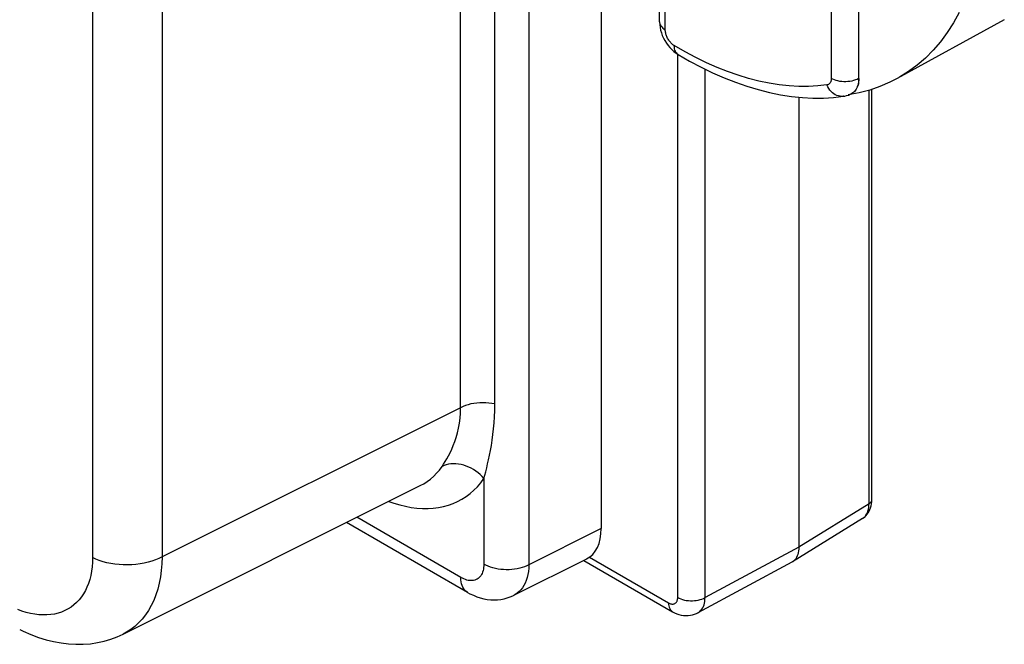
# Model space of a CAD drawing. Units: millimetres. Extents: x -32 to 34, y -61 to 65.
# Drawn here: x 17 to 32, y -61 to -52 of the extents above; entities that cross this region are included whole.
import ezdxf

# ---------------------------------------------------------------- set-up
doc = ezdxf.new("R2010")
doc.units = ezdxf.units.MM
doc.header["$LTSCALE"] = 16.335
doc.layers.get('0').update_dxf_attribs({"linetype": 'CONTINUOUS'})
doc.layers.add('ASSI', color=7, linetype='CONTINUOUS')
doc.layers.add('DRAFT', color=7, linetype='CONTINUOUS')

msp = doc.modelspace()

# ---------------------------------------------------------------- linework, layer by layer
at = {"color": 253, "linetype": 'CONTINUOUS'}
for p, q in [((17.85, 26.456), (17.85, -59.898)), ((18.919, 26.467), (18.919, -59.887)), ((24.037, -57.535), (24.037, -36.953)), ((24.563, -36.896), (24.563, -60.006)), ((23.512, -57.593), (23.512, -37.01)), ((23.868, -58.682), (23.868, -59.999)), ((23.515, -60.203), (21.913, -59.278))]:
    msp.add_line(p, q, dxfattribs=at)
at = {"color": 7, "linetype": 'CONTINUOUS'}
for p, q in [((25.673, -36.316), (25.673, -59.452)), ((18.322, -61.073), (22.898, -58.786)), ((23.619, -60.432), (21.756, -59.357)), ((25.449, -59.919), (24.333, -60.476))]:
    msp.add_line(p, q, dxfattribs=at)
at = {"color": 253, "linetype": 'CONTINUOUS'}
for points in [[(24.037, -57.535), (23.993, -57.527), (23.947, -57.52), (23.901, -57.516), (23.854, -57.515), (23.807, -57.516), (23.76, -57.52), (23.715, -57.526), (23.67, -57.535), (23.627, -57.546), (23.587, -57.56), (23.548, -57.575), (23.512, -57.593)], [(23.868, -58.682), (23.883, -58.631), (23.898, -58.576), (23.912, -58.518), (23.927, -58.457), (23.942, -58.392), (23.957, -58.323), (23.971, -58.25), (23.985, -58.172), (23.997, -58.091), (24.008, -58.006), (24.018, -57.917), (24.027, -57.825), (24.032, -57.731), (24.036, -57.635), (24.037, -57.535)], [(23.512, -57.593), (18.87, -59.911), (18.817, -59.934), (18.762, -59.953), (18.704, -59.97), (18.643, -59.984), (18.581, -59.995), (18.518, -60.003), (18.453, -60.009), (18.388, -60.011), (18.323, -60.01), (18.258, -60.006), (18.194, -59.999), (18.132, -59.989), (18.07, -59.976), (18.011, -59.961), (17.954, -59.942), (17.9, -59.921), (17.85, -59.898)], [(23.225, -58.497), (23.249, -58.461), (23.274, -58.422), (23.299, -58.38), (23.324, -58.334), (23.349, -58.284), (23.374, -58.231), (23.399, -58.174), (23.422, -58.113), (23.444, -58.048), (23.463, -57.979), (23.48, -57.907), (23.494, -57.832), (23.504, -57.755), (23.51, -57.675), (23.512, -57.593)], [(23.868, -58.682), (23.841, -58.651), (23.811, -58.621), (23.78, -58.593), (23.746, -58.567), (23.711, -58.544), (23.674, -58.523), (23.637, -58.505), (23.598, -58.489), (23.559, -58.476), (23.519, -58.467), (23.479, -58.46), (23.44, -58.456), (23.401, -58.455), (23.363, -58.458), (23.326, -58.463), (23.291, -58.471), (23.257, -58.483), (23.225, -58.497)], [(22.898, -58.786), (22.945, -58.761), (22.998, -58.727), (23.049, -58.689), (23.097, -58.647), (23.142, -58.601), (23.185, -58.551), (23.225, -58.497)], [(22.406, -59.033), (22.484, -59.06), (22.575, -59.087), (22.664, -59.108), (22.753, -59.125), (22.84, -59.136), (22.925, -59.142), (23.01, -59.142), (23.091, -59.137), (23.171, -59.127), (23.249, -59.112), (23.323, -59.091), (23.396, -59.065), (23.465, -59.035), (23.532, -58.999), (23.595, -58.958), (23.656, -58.913), (23.714, -58.862), (23.769, -58.807), (23.82, -58.747), (23.868, -58.682)], [(25.673, -59.452), (24.53, -60.022), (24.496, -60.037), (24.459, -60.049), (24.421, -60.06), (24.381, -60.069), (24.34, -60.076), (24.298, -60.08), (24.256, -60.083), (24.213, -60.084), (24.17, -60.082), (24.128, -60.079), (24.087, -60.073), (24.046, -60.065), (24.007, -60.056), (23.969, -60.044), (23.933, -60.031), (23.9, -60.016), (23.868, -59.999)], [(17.85, -59.898), (17.848, -59.97), (17.843, -60.039), (17.834, -60.106), (17.822, -60.171), (17.806, -60.234), (17.787, -60.294), (17.764, -60.351), (17.739, -60.405), (17.71, -60.456), (17.678, -60.503), (17.642, -60.548), (17.604, -60.588), (17.563, -60.625), (17.519, -60.658), (17.473, -60.687), (17.424, -60.713), (17.373, -60.734), (17.32, -60.751), (17.264, -60.765), (17.207, -60.774), (17.147, -60.778), (17.087, -60.779), (17.024, -60.776), (16.961, -60.768), (16.896, -60.756), (16.83, -60.74), (16.764, -60.72), (16.698, -60.695)], [(18.919, -59.887), (18.916, -59.993), (18.907, -60.095), (18.894, -60.195), (18.875, -60.291), (18.852, -60.383), (18.824, -60.471), (18.791, -60.555), (18.753, -60.634), (18.711, -60.709), (18.665, -60.778), (18.614, -60.843), (18.559, -60.902), (18.5, -60.956), (18.437, -61.004), (18.37, -61.046), (18.322, -61.073)], [(23.868, -59.999), (23.867, -60.026), (23.865, -60.051), (23.861, -60.075), (23.856, -60.098), (23.85, -60.119), (23.841, -60.14), (23.832, -60.159), (23.821, -60.176), (23.809, -60.191), (23.795, -60.205), (23.781, -60.218), (23.765, -60.228), (23.748, -60.236), (23.73, -60.243), (23.711, -60.248), (23.692, -60.251), (23.671, -60.251), (23.65, -60.25), (23.628, -60.247), (23.606, -60.242), (23.584, -60.235), (23.561, -60.226), (23.538, -60.216), (23.515, -60.203)], [(24.563, -60.006), (24.56, -60.059), (24.555, -60.11), (24.547, -60.159), (24.536, -60.205), (24.522, -60.249), (24.505, -60.289), (24.486, -60.327), (24.463, -60.362), (24.439, -60.393), (24.412, -60.421), (24.382, -60.446), (24.351, -60.466), (24.333, -60.476)], [(23.618, -60.432), (23.614, -60.429), (23.594, -60.415), (23.576, -60.397), (23.56, -60.377), (23.547, -60.354), (23.535, -60.328), (23.526, -60.3), (23.52, -60.27), (23.516, -60.237), (23.515, -60.203)]]:
    msp.add_lwpolyline(points, dxfattribs=at)
at = {"color": 7, "linetype": 'CONTINUOUS'}
for points in [[(23.619, -60.432), (23.655, -60.452), (23.707, -60.477), (23.761, -60.499), (23.814, -60.516), (23.868, -60.53), (23.921, -60.54), (23.975, -60.545), (24.027, -60.547), (24.079, -60.545), (24.13, -60.54), (24.179, -60.531), (24.227, -60.518), (24.273, -60.502), (24.316, -60.484), (24.333, -60.476)], [(16.729, -61.002), (16.784, -61.028), (16.9, -61.08), (17.017, -61.124), (17.134, -61.16), (17.25, -61.189), (17.366, -61.21), (17.48, -61.224), (17.594, -61.231), (17.706, -61.229), (17.816, -61.221), (17.924, -61.205), (18.028, -61.182), (18.13, -61.152), (18.227, -61.116), (18.322, -61.073)]]:
    msp.add_lwpolyline(points, dxfattribs=at)
msp.add_ellipse((24.966, -59.042), major_axis=(-0.501, 0.867), ratio=0.576629, start_param=-3.176336, end_param=-2.356852, dxfattribs=at)
at = {"layer": 'ASSI', "color": 253, "linetype": 'CONTINUOUS'}
for p, q in [((17.85, 26.456), (17.85, -59.898)), ((18.919, 26.467), (18.919, -59.887)), ((24.037, -57.535), (24.037, -36.953)), ((24.563, -36.896), (24.563, -60.006)), ((23.512, -57.593), (23.512, -37.01)), ((26.66, -51.781), (26.66, -49.847)), ((29.212, -51.321), (29.212, -52.529)), ((29.633, -51.324), (29.633, -52.531)), ((26.963, -52.12), (26.798, -52.025)), ((26.851, -60.511), (26.851, -52.16)), ((27.271, -60.513), (27.271, -52.385)), ((29.633, -52.531), (29.637, -52.529)), ((29.401, -52.804), (29.396, -52.804)), ((29.53, -52.76), (29.526, -52.762)), ((29.544, -52.752), (29.54, -52.754)), ((29.559, -52.74), (29.555, -52.742)), ((29.793, -59.07), (29.793, -52.71)), ((23.868, -58.682), (23.868, -59.999)), ((29.793, -59.07), (28.714, -59.737)), ((23.515, -60.203), (21.913, -59.278)), ((29.694, -59.296), (29.699, -59.293)), ((28.714, -59.737), (27.271, -60.513))]:
    msp.add_line(p, q, dxfattribs=at)
at = {"layer": 'ASSI', "color": 7, "linetype": 'CONTINUOUS'}
for p, q in [((25.673, -36.316), (25.673, -59.452)), ((26.572, -51.659), (26.572, -49.725)), ((29.637, -52.529), (29.637, -51.321)), ((31.874, -51.626), (30.228, -52.53)), ((26.572, -51.659), (26.574, -51.703)), ((29.835, -59.01), (29.835, -52.696)), ((28.714, -52.817), (28.714, -59.737)), ((29.401, -52.804), (29.401, -52.804)), ((29.64, -52.749), (29.471, -52.78)), ((29.505, -52.773), (29.526, -52.762)), ((29.526, -52.762), (29.53, -52.76)), ((18.322, -61.073), (22.898, -58.786)), ((29.834, -59.039), (29.835, -59.01)), ((23.619, -60.432), (21.756, -59.357)), ((29.694, -59.296), (28.615, -59.963)), ((25.449, -59.919), (24.333, -60.476)), ((25.405, -59.941), (26.771, -60.73)), ((28.606, -59.968), (27.162, -60.745)), ((28.615, -59.963), (28.606, -59.968))]:
    msp.add_line(p, q, dxfattribs=at)
for points in [[(31.18, -51.516), (31.092, -51.675), (30.996, -51.825), (30.892, -51.965), (30.78, -52.096), (30.661, -52.216), (30.535, -52.325), (30.401, -52.424), (30.261, -52.511), (30.228, -52.53)], [(26.574, -51.703), (26.579, -51.744), (26.588, -51.786), (26.599, -51.828), (26.614, -51.869), (26.632, -51.909), (26.653, -51.948), (26.676, -51.985), (26.702, -52.021), (26.73, -52.055), (26.76, -52.086), (26.792, -52.114)], [(26.792, -52.114), (26.826, -52.14), (26.857, -52.16)], [(26.857, -52.16), (27.033, -52.262), (27.21, -52.356), (27.387, -52.441), (27.564, -52.519), (27.741, -52.588), (27.916, -52.649), (28.09, -52.701), (28.263, -52.745), (28.433, -52.78), (28.602, -52.805), (28.768, -52.823), (28.931, -52.831), (29.091, -52.83), (29.248, -52.821), (29.401, -52.804)], [(29.637, -52.529), (29.636, -52.557), (29.634, -52.583), (29.63, -52.607), (29.624, -52.631), (29.617, -52.653), (29.608, -52.674), (29.598, -52.693), (29.586, -52.71), (29.574, -52.726), (29.559, -52.74), (29.544, -52.752), (29.53, -52.76)], [(30.228, -52.53), (30.115, -52.588), (29.962, -52.653), (29.804, -52.707), (29.64, -52.749)], [(29.401, -52.804), (29.42, -52.801), (29.449, -52.794), (29.477, -52.784), (29.505, -52.773)], [(29.807, -59.159), (29.817, -59.131), (29.825, -59.102), (29.83, -59.071), (29.834, -59.039)], [(29.694, -59.296), (29.71, -59.285), (29.73, -59.269), (29.749, -59.251), (29.766, -59.231), (29.781, -59.209), (29.795, -59.185), (29.807, -59.159)], [(28.714, -59.737), (28.713, -59.767), (28.71, -59.795), (28.705, -59.823), (28.698, -59.848), (28.689, -59.872), (28.679, -59.894), (28.666, -59.914), (28.652, -59.931), (28.637, -59.947), (28.62, -59.96), (28.615, -59.963)], [(23.619, -60.432), (23.655, -60.452), (23.707, -60.477), (23.761, -60.499), (23.814, -60.516), (23.868, -60.53), (23.921, -60.54), (23.975, -60.545), (24.027, -60.547), (24.079, -60.545), (24.13, -60.54), (24.179, -60.531), (24.227, -60.518), (24.273, -60.502), (24.316, -60.484), (24.333, -60.476)], [(26.771, -60.73), (26.801, -60.745), (26.835, -60.76), (26.87, -60.772), (26.906, -60.781), (26.941, -60.787), (26.976, -60.789), (27.011, -60.788), (27.045, -60.784), (27.078, -60.777), (27.109, -60.768), (27.139, -60.756), (27.162, -60.745)], [(16.729, -61.002), (16.784, -61.028), (16.9, -61.08), (17.017, -61.124), (17.134, -61.16), (17.25, -61.189), (17.366, -61.21), (17.48, -61.224), (17.594, -61.231), (17.706, -61.229), (17.816, -61.221), (17.924, -61.205), (18.028, -61.182), (18.13, -61.152), (18.227, -61.116), (18.322, -61.073)]]:
    msp.add_lwpolyline(points, dxfattribs=at)
at = {"layer": 'ASSI', "color": 253, "linetype": 'CONTINUOUS'}
for points in [[(26.572, -51.659), (26.572, -51.669), (26.576, -51.687), (26.582, -51.705), (26.592, -51.722), (26.605, -51.738), (26.62, -51.754), (26.639, -51.768), (26.66, -51.781)], [(26.798, -52.025), (26.788, -52.018), (26.778, -52.011), (26.767, -52.002), (26.757, -51.993), (26.747, -51.983), (26.738, -51.973), (26.729, -51.962), (26.72, -51.95), (26.712, -51.938), (26.704, -51.926), (26.696, -51.913), (26.69, -51.9), (26.684, -51.886), (26.678, -51.873), (26.673, -51.859), (26.669, -51.846), (26.666, -51.833), (26.663, -51.819), (26.661, -51.806), (26.66, -51.794), (26.66, -51.781)], [(26.857, -52.16), (26.849, -52.155), (26.836, -52.143), (26.824, -52.129), (26.815, -52.112), (26.807, -52.093), (26.802, -52.072), (26.799, -52.049), (26.798, -52.025)], [(29.146, -52.629), (29.005, -52.645), (28.861, -52.653), (28.714, -52.653), (28.564, -52.645), (28.411, -52.628), (28.256, -52.603), (28.099, -52.571), (27.94, -52.53), (27.779, -52.481), (27.618, -52.424), (27.455, -52.359), (27.291, -52.287), (27.127, -52.207), (26.963, -52.12)], [(29.212, -52.529), (29.212, -52.54), (29.211, -52.551), (29.21, -52.56), (29.207, -52.57), (29.204, -52.579), (29.201, -52.587), (29.197, -52.595), (29.192, -52.602), (29.187, -52.608), (29.181, -52.613), (29.175, -52.618), (29.169, -52.622), (29.161, -52.625), (29.154, -52.628), (29.146, -52.629)], [(29.633, -52.531), (29.61, -52.543), (29.584, -52.553), (29.557, -52.562), (29.529, -52.569), (29.499, -52.575), (29.468, -52.578), (29.438, -52.58), (29.406, -52.58), (29.376, -52.578), (29.345, -52.574), (29.316, -52.568), (29.287, -52.561), (29.261, -52.552), (29.236, -52.541), (29.212, -52.529)], [(29.633, -52.531), (29.632, -52.559), (29.63, -52.585), (29.625, -52.61), (29.62, -52.633), (29.613, -52.655), (29.604, -52.676), (29.594, -52.695), (29.582, -52.712), (29.569, -52.728)], [(29.396, -52.804), (29.371, -52.806), (29.347, -52.804), (29.322, -52.799), (29.298, -52.791), (29.274, -52.779), (29.251, -52.765), (29.229, -52.748), (29.209, -52.729), (29.191, -52.707), (29.174, -52.683), (29.159, -52.657), (29.146, -52.629)], [(24.037, -57.535), (23.993, -57.527), (23.947, -57.52), (23.901, -57.516), (23.854, -57.515), (23.807, -57.516), (23.76, -57.52), (23.715, -57.526), (23.67, -57.535), (23.627, -57.546), (23.587, -57.56), (23.548, -57.575), (23.512, -57.593)], [(23.868, -58.682), (23.883, -58.631), (23.898, -58.576), (23.912, -58.518), (23.927, -58.457), (23.942, -58.392), (23.957, -58.323), (23.971, -58.25), (23.985, -58.172), (23.997, -58.091), (24.008, -58.006), (24.018, -57.917), (24.027, -57.825), (24.032, -57.731), (24.036, -57.635), (24.037, -57.535)], [(23.512, -57.593), (18.87, -59.911), (18.817, -59.934), (18.762, -59.953), (18.704, -59.97), (18.643, -59.984), (18.581, -59.995), (18.518, -60.003), (18.453, -60.009), (18.388, -60.011), (18.323, -60.01), (18.258, -60.006), (18.194, -59.999), (18.132, -59.989), (18.07, -59.976), (18.011, -59.961), (17.954, -59.942), (17.9, -59.921), (17.85, -59.898)], [(23.225, -58.497), (23.249, -58.461), (23.274, -58.422), (23.299, -58.38), (23.324, -58.334), (23.349, -58.284), (23.374, -58.231), (23.399, -58.174), (23.422, -58.113), (23.444, -58.048), (23.463, -57.979), (23.48, -57.907), (23.494, -57.832), (23.504, -57.755), (23.51, -57.675), (23.512, -57.593)], [(23.868, -58.682), (23.841, -58.651), (23.811, -58.621), (23.78, -58.593), (23.746, -58.567), (23.711, -58.544), (23.674, -58.523), (23.637, -58.505), (23.598, -58.489), (23.559, -58.476), (23.519, -58.467), (23.479, -58.46), (23.44, -58.456), (23.401, -58.455), (23.363, -58.458), (23.326, -58.463), (23.291, -58.471), (23.257, -58.483), (23.225, -58.497)], [(22.898, -58.786), (22.945, -58.761), (22.998, -58.727), (23.049, -58.689), (23.097, -58.647), (23.142, -58.601), (23.185, -58.551), (23.225, -58.497)], [(22.406, -59.033), (22.484, -59.06), (22.575, -59.087), (22.664, -59.108), (22.753, -59.125), (22.84, -59.136), (22.925, -59.142), (23.01, -59.142), (23.091, -59.137), (23.171, -59.127), (23.249, -59.112), (23.323, -59.091), (23.396, -59.065), (23.465, -59.035), (23.532, -58.999), (23.595, -58.958), (23.656, -58.913), (23.714, -58.862), (23.769, -58.807), (23.82, -58.747), (23.868, -58.682)], [(29.793, -59.07), (29.805, -59.061), (29.816, -59.052), (29.824, -59.042), (29.83, -59.031), (29.834, -59.02), (29.835, -59.01)], [(29.699, -59.293), (29.716, -59.279), (29.732, -59.264), (29.746, -59.246), (29.758, -59.226), (29.769, -59.205), (29.777, -59.181), (29.784, -59.155), (29.789, -59.128), (29.792, -59.1), (29.793, -59.07)], [(25.673, -59.452), (24.53, -60.022), (24.496, -60.037), (24.459, -60.049), (24.421, -60.06), (24.381, -60.069), (24.34, -60.076), (24.298, -60.08), (24.256, -60.083), (24.213, -60.084), (24.17, -60.082), (24.128, -60.079), (24.087, -60.073), (24.046, -60.065), (24.007, -60.056), (23.969, -60.044), (23.933, -60.031), (23.9, -60.016), (23.868, -59.999)], [(17.85, -59.898), (17.848, -59.97), (17.843, -60.039), (17.834, -60.106), (17.822, -60.171), (17.806, -60.234), (17.787, -60.294), (17.764, -60.351), (17.739, -60.405), (17.71, -60.456), (17.678, -60.503), (17.642, -60.548), (17.604, -60.588), (17.563, -60.625), (17.519, -60.658), (17.473, -60.687), (17.424, -60.713), (17.373, -60.734), (17.32, -60.751), (17.264, -60.765), (17.207, -60.774), (17.147, -60.778), (17.087, -60.779), (17.024, -60.776), (16.961, -60.768), (16.896, -60.756), (16.83, -60.74), (16.764, -60.72), (16.698, -60.695)], [(18.919, -59.887), (18.916, -59.993), (18.907, -60.095), (18.894, -60.195), (18.875, -60.291), (18.852, -60.383), (18.824, -60.471), (18.791, -60.555), (18.753, -60.634), (18.711, -60.709), (18.665, -60.778), (18.614, -60.843), (18.559, -60.902), (18.5, -60.956), (18.437, -61.004), (18.37, -61.046), (18.322, -61.073)], [(23.868, -59.999), (23.867, -60.026), (23.865, -60.051), (23.861, -60.075), (23.856, -60.098), (23.85, -60.119), (23.841, -60.14), (23.832, -60.159), (23.821, -60.176), (23.809, -60.191), (23.795, -60.205), (23.781, -60.218), (23.765, -60.228), (23.748, -60.236), (23.73, -60.243), (23.711, -60.248), (23.692, -60.251), (23.671, -60.251), (23.65, -60.25), (23.628, -60.247), (23.606, -60.242), (23.584, -60.235), (23.561, -60.226), (23.538, -60.216), (23.515, -60.203)], [(24.563, -60.006), (24.56, -60.059), (24.555, -60.11), (24.547, -60.159), (24.536, -60.205), (24.522, -60.249), (24.505, -60.289), (24.486, -60.327), (24.463, -60.362), (24.439, -60.393), (24.412, -60.421), (24.382, -60.446), (24.351, -60.466), (24.333, -60.476)], [(23.618, -60.432), (23.614, -60.429), (23.594, -60.415), (23.576, -60.397), (23.56, -60.377), (23.547, -60.354), (23.535, -60.328), (23.526, -60.3), (23.52, -60.27), (23.516, -60.237), (23.515, -60.203)], [(26.709, -60.592), (26.72, -60.598), (26.73, -60.603), (26.741, -60.606), (26.751, -60.609), (26.761, -60.611), (26.771, -60.611), (26.78, -60.611), (26.789, -60.61), (26.797, -60.608), (26.805, -60.604), (26.813, -60.6), (26.82, -60.595), (26.826, -60.588), (26.832, -60.581), (26.837, -60.573), (26.841, -60.565), (26.844, -60.555), (26.847, -60.545), (26.849, -60.534), (26.85, -60.523), (26.851, -60.511)], [(26.851, -60.511), (26.874, -60.523), (26.899, -60.533), (26.926, -60.542), (26.954, -60.55), (26.983, -60.555), (27.014, -60.559), (27.045, -60.561), (27.076, -60.561), (27.107, -60.559), (27.137, -60.556), (27.167, -60.551), (27.195, -60.544), (27.222, -60.535), (27.248, -60.524), (27.271, -60.513)], [(27.162, -60.745), (27.175, -60.737), (27.193, -60.724), (27.208, -60.708), (27.222, -60.69), (27.235, -60.67), (27.246, -60.648), (27.255, -60.624), (27.262, -60.599), (27.267, -60.572), (27.27, -60.543), (27.271, -60.513)], [(26.709, -60.592), (26.71, -60.617), (26.714, -60.64), (26.719, -60.661), (26.727, -60.68), (26.737, -60.697), (26.749, -60.712), (26.763, -60.724), (26.771, -60.73)]]:
    msp.add_lwpolyline(points, dxfattribs=at)
at = {"layer": 'ASSI', "color": 7, "linetype": 'CONTINUOUS'}
msp.add_ellipse((24.966, -59.042), major_axis=(-0.501, 0.867), ratio=0.576629, start_param=-3.176336, end_param=-2.356852, dxfattribs=at)
at = {"layer": 'DRAFT', "color": 253, "linetype": 'CONTINUOUS'}
msp.add_line((25.494, -59.891), (26.709, -60.592), dxfattribs=at)

doc.saveas('drawing.dxf')
